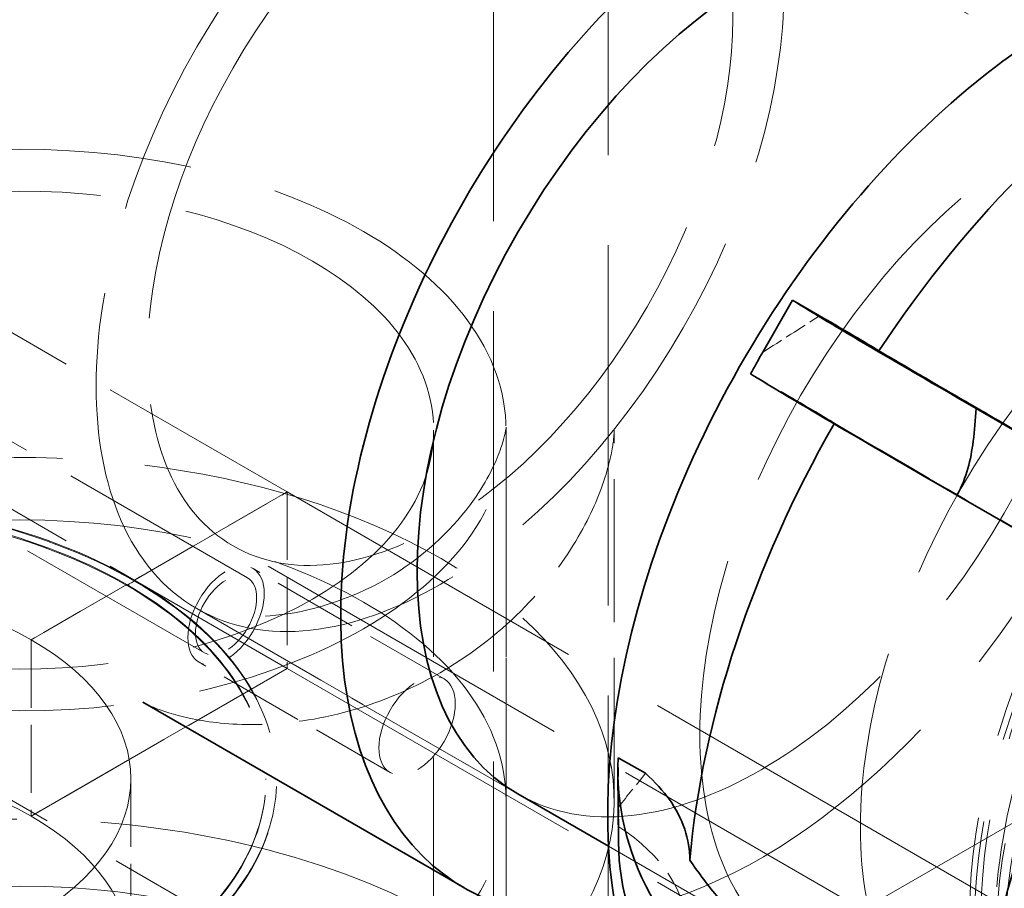
# Model space of a CAD drawing. Units: millimetres. Extents: x 150 to 6150, y 150 to 4494.
# Drawn here: x 5700 to 5791, y 3172 to 3252 of the extents above; entities that cross this region are included whole.
import ezdxf

# ---------------------------------------------------------------- set-up
doc = ezdxf.new("R2010")
doc.units = ezdxf.units.MM
doc.header["$LTSCALE"] = 15
doc.linetypes.add('DASHED', pattern=[0.2068, 0.1655, -0.0413])
doc.layers.add('Hidden (ISO)', color=1, linetype='DASHED', lineweight=18, true_color=0xff0000)
doc.layers.add('Visible (ISO)', color=7, linetype='Continuous', lineweight=35)

msp = doc.modelspace()

# ---------------------------------------------------------------- linework, layer by layer
at = {"layer": 'Hidden (ISO)', "ltscale": 13.432195}
for p, q in [((5753.979, 3272.938), (5753.979, 3068.814)), ((5743.373, 3266.814), (5743.373, 3062.69))]:
    msp.add_line(p, q, dxfattribs=at)
at = {"layer": 'Hidden (ISO)', "ltscale": 12.30389}
for p, q in [((5919.5, 3176.284), (5757.573, 3269.773)), ((5881.2, 3109.946), (5719.273, 3203.435))]:
    msp.add_line(p, q, dxfattribs=at)
at = {"layer": 'Hidden (ISO)', "ltscale": 7.615002}
for p, q in [((5724.281, 3208.435), (5681.854, 3232.93)), ((5720.624, 3200.468), (5678.197, 3224.963)), ((5716.624, 3193.54), (5674.197, 3218.035)), ((5724.281, 3192.105), (5681.854, 3216.6))]:
    msp.add_line(p, q, dxfattribs=at)
at = {"layer": 'Hidden (ISO)', "ltscale": 15.044058}
for p, q in [((5737.832, 3099.841), (5737.832, 3214.15)), ((5744.532, 3099.841), (5744.532, 3214.15))]:
    msp.add_line(p, q, dxfattribs=at)
at = {"layer": 'Hidden (ISO)', "ltscale": 5.330472}
for p, q in [((5744.532, 3179.857), (5744.532, 3214.15)), ((5754.532, 3179.857), (5754.532, 3214.15)), ((5715.923, 3197.633), (5745.621, 3180.486)), ((5745.621, 3180.486), (5715.923, 3197.633))]:
    msp.add_line(p, q, dxfattribs=at)
at = {"layer": 'Hidden (ISO)', "ltscale": 11.927789}
msp.add_line((5644.378, 3211.293), (5749.029, 3150.872), dxfattribs=at)
at = {"layer": 'Hidden (ISO)', "ltscale": 2.538267}
for p, q in [((5724.281, 3208.435), (5710.139, 3200.27)), ((5710.139, 3200.27), (5724.281, 3208.435)), ((5724.281, 3208.435), (5724.281, 3192.105)), ((5724.281, 3208.435), (5724.281, 3192.105)), ((5700.593, 3194.759), (5700.593, 3178.429)), ((5700.593, 3194.759), (5700.593, 3178.429)), ((5709.819, 3181.899), (5709.819, 3165.569))]:
    msp.add_line(p, q, dxfattribs=at)
at = {"layer": 'Hidden (ISO)', "ltscale": 15.312701}
for p, q in [((5791.456, 3169.651), (5724.281, 3208.435)), ((5791.456, 3153.321), (5724.281, 3192.105))]:
    msp.add_line(p, q, dxfattribs=at)
at = {"layer": 'Hidden (ISO)', "ltscale": 3.172859}
for p, q in [((5738.801, 3191.128), (5721.124, 3201.334)), ((5733.801, 3182.468), (5716.124, 3192.674))]:
    msp.add_line(p, q, dxfattribs=at)
at = {"layer": 'Hidden (ISO)', "ltscale": 1.58638}
for p, q in [((5709.431, 3199.862), (5700.593, 3194.759)), ((5700.593, 3194.759), (5709.431, 3199.862))]:
    msp.add_line(p, q, dxfattribs=at)
at = {"layer": 'Hidden (ISO)', "ltscale": 0.126818}
for p, q in [((5709.431, 3199.78), (5710.139, 3200.188)), ((5710.139, 3200.188), (5709.431, 3199.78))]:
    msp.add_line(p, q, dxfattribs=at)
at = {"layer": 'Hidden (ISO)', "ltscale": 0.012592}
for p, q in [((5709.431, 3199.862), (5709.431, 3199.78)), ((5709.431, 3199.78), (5709.431, 3199.862)), ((5710.139, 3200.188), (5710.139, 3200.27)), ((5710.139, 3200.27), (5710.139, 3200.188)), ((5722.319, 3181.899), (5722.319, 3181.817)), ((5723.319, 3181.899), (5723.319, 3181.817))]:
    msp.add_line(p, q, dxfattribs=at)
at = {"layer": 'Hidden (ISO)', "ltscale": 4.251666}
for p, q in [((5724.281, 3192.105), (5700.593, 3178.429)), ((5700.593, 3178.429), (5724.281, 3192.105))]:
    msp.add_line(p, q, dxfattribs=at)
at = {"layer": 'Hidden (ISO)', "ltscale": 0.705128}
msp.add_line((5754.919, 3183.845), (5754.956, 3179.33), dxfattribs=at)
at = {"layer": 'Hidden (ISO)', "ltscale": 5.89597}
msp.add_line((5791.456, 3177.816), (5758.607, 3158.851), dxfattribs=at)
at = {"layer": 'Hidden (ISO)', "ltscale": 14.115129}
msp.add_line((5877.85, 3104.144), (5754.007, 3175.645), dxfattribs=at)
at = {"layer": 'Hidden (ISO)', "ltscale": 13.021246}
for centre, major_axis in [((5738.423, 3236.604), (-22.5, -38.971)), ((5794.284, 3204.352), (22.5, 38.971)), ((5809.133, 3195.779), (22.5, 38.971)), ((5699.532, 3214.15), (-45, 0)), ((5699.532, 3179.857), (-45, 0)), ((5699.532, 3145.973), (45, 0))]:
    msp.add_ellipse(centre, major_axis=major_axis, ratio=0.57735, dxfattribs=at)
at = {"layer": 'Hidden (ISO)', "ltscale": 12.929615}
for centre, major_axis in [((5738.423, 3236.604), (19.15, 33.169)), ((5699.532, 3214.15), (38.3, 0))]:
    msp.add_ellipse(centre, major_axis=major_axis, ratio=0.57735, dxfattribs=at)
at = {"layer": 'Hidden (ISO)', "ltscale": 12.276955}
msp.add_ellipse((5796.464, 3203.094), major_axis=(30.075, 52.091), ratio=0.57735, start_param=3.038503, end_param=6.837317, dxfattribs=at)
at = {"layer": 'Hidden (ISO)', "ltscale": 15.191454}
for centre, major_axis, start_param, end_param in [((5768.121, 3219.458), (22.5, 38.971), 3.141593, 6.283185), ((5678.319, 3181.817), (45, 0), 3.926991, 7.068583)]:
    msp.add_ellipse(centre, major_axis=major_axis, ratio=0.57735, start_param=start_param, end_param=end_param, dxfattribs=at)
at = {"layer": 'Hidden (ISO)', "ltscale": 13.441177}
msp.add_ellipse((5768.121, 3219.458), major_axis=(-27.5, -47.631), ratio=0.57735, start_param=0.433673, end_param=2.70792, dxfattribs=at)
at = {"layer": 'Hidden (ISO)', "ltscale": 13.36848}
for centre in [(5833.317, 3181.817), (5835.296, 3180.674)]:
    msp.add_ellipse(centre, major_axis=(29.7, 51.442), ratio=0.57735, dxfattribs=at)
at = {"layer": 'Hidden (ISO)', "ltscale": 12.267099}
msp.add_ellipse((5823.983, 3187.206), major_axis=(24.225, 41.959), ratio=0.57735, dxfattribs=at)
at = {"layer": 'Hidden (ISO)', "ltscale": 12.604389}
msp.add_ellipse((5821.224, 3188.799), major_axis=(23.905, 41.404), ratio=0.57735, start_param=0.288654, end_param=6.013334, dxfattribs=at)
at = {"layer": 'Hidden (ISO)', "ltscale": 12.574641}
msp.add_ellipse((5831.683, 3182.76), major_axis=(27.255, 47.207), ratio=0.57735, start_param=0.288654, end_param=6.013334, dxfattribs=at)
at = {"layer": 'Hidden (ISO)', "ltscale": 12.639958}
msp.add_ellipse((5821.805, 3188.463), major_axis=(23.972, 41.521), ratio=0.57735, start_param=0.288654, end_param=6.013334, dxfattribs=at)
at = {"layer": 'Hidden (ISO)', "ltscale": 12.422719}
msp.add_ellipse((5821.805, 3188.463), major_axis=(23.56, 40.807), ratio=0.57735, start_param=0.288654, end_param=6.013334, dxfattribs=at)
at = {"layer": 'Hidden (ISO)', "ltscale": 13.015909}
for centre in [(5824.767, 3186.753), (5825.566, 3186.292), (5827.462, 3185.197)]:
    msp.add_ellipse(centre, major_axis=(24.685, 42.756), ratio=0.57735, start_param=0.288654, end_param=6.013334, dxfattribs=at)
at = {"layer": 'Hidden (ISO)', "ltscale": 12.963374}
msp.add_ellipse((5522.755, 3016.966), major_axis=(512, 0), ratio=0.57735, start_param=3.926991, end_param=7.068583, dxfattribs=at)
at = {"layer": 'Hidden (ISO)', "ltscale": 12.984149}
msp.add_ellipse((5522.755, 3016.966), major_axis=(500, 0), ratio=0.57735, start_param=3.926991, end_param=7.068583, dxfattribs=at)
at = {"layer": 'Hidden (ISO)', "ltscale": 2.30008}
for centre, major_axis, ratio, start_param, end_param in [((5753.49, 3226.981), (21.718, -12.382), 0.007676, 0.169898, 0.89483), ((5736.256, 3167.68), (24.999, 0.205), 0.582752, 6.27844, 7.003372)]:
    msp.add_ellipse(centre, major_axis=major_axis, ratio=ratio, start_param=start_param, end_param=end_param, dxfattribs=at)
at = {"layer": 'Hidden (ISO)', "ltscale": 12.347201}
msp.add_ellipse((5699.532, 3179.857), major_axis=(-55, 0), ratio=0.57735, start_param=2.801274, end_param=6.283185, dxfattribs=at)
at = {"layer": 'Hidden (ISO)', "ltscale": 0.009507}
msp.add_ellipse((5808.964, 3195.877), major_axis=(33.736, 58.433), ratio=0.57735, start_param=1.580198, end_param=1.581319, dxfattribs=at)
at = {"layer": 'Hidden (ISO)', "ltscale": 5.746617}
msp.add_ellipse((5845.385, 3175.065), major_axis=(-82.529, 47.053), ratio=0.007676, start_param=0.551716, end_param=1.028335, dxfattribs=at)
at = {"layer": 'Hidden (ISO)', "ltscale": 11.1404}
msp.add_ellipse((5678.319, 3181.817), major_axis=(-44, 0), ratio=0.57735, start_param=3.926991, end_param=6.283185, dxfattribs=at)
at = {"layer": 'Hidden (ISO)', "ltscale": 11.857089}
for centre in [(5678.319, 3181.899), (5678.319, 3181.817)]:
    msp.add_ellipse(centre, major_axis=(45, 0), ratio=0.57735, start_param=0.785398, end_param=2.420096, dxfattribs=at)
at = {"layer": 'Hidden (ISO)', "ltscale": 11.779617}
msp.add_ellipse((5678.319, 3181.899), major_axis=(-44, 0), ratio=0.57735, start_param=3.926991, end_param=5.587917, dxfattribs=at)
at = {"layer": 'Hidden (ISO)', "ltscale": 3.987158}
for centre, major_axis in [((5718.624, 3197.004), (-2.5, -4.33)), ((5736.301, 3186.798), (2.5, 4.33))]:
    msp.add_ellipse(centre, major_axis=major_axis, ratio=0.57735, dxfattribs=at)
at = {"layer": 'Hidden (ISO)', "ltscale": 15.951027}
for centre, major_axis in [((5678.319, 3181.899), (-31.5, 0)), ((5678.319, 3181.899), (31.5, 0)), ((5678.319, 3165.569), (-31.5, 0)), ((5678.319, 3165.569), (31.5, 0))]:
    msp.add_ellipse(centre, major_axis=major_axis, ratio=0.57735, start_param=3.926991, end_param=7.068583, dxfattribs=at)
at = {"layer": 'Hidden (ISO)', "ltscale": 3.189707}
msp.add_ellipse((5718.624, 3197.004), major_axis=(-2, -3.464), ratio=0.57735, dxfattribs=at)
at = {"layer": 'Hidden (ISO)', "ltscale": 13.51655}
msp.add_ellipse((5678.319, 3181.899), major_axis=(44, 0), ratio=0.57735, start_param=4.209833, end_param=7.068583, dxfattribs=at)
at = {"layer": 'Hidden (ISO)', "ltscale": 13.490207}
msp.add_ellipse((5678.319, 3181.817), major_axis=(44, 0), ratio=0.57735, start_param=4.215405, end_param=7.068583, dxfattribs=at)
at = {"layer": 'Hidden (ISO)', "ltscale": 13.552926}
msp.add_ellipse((5678.319, 3181.899), major_axis=(45, 0), ratio=0.57735, start_param=4.265838, end_param=7.068583, dxfattribs=at)
at = {"layer": 'Hidden (ISO)', "ltscale": 12.547015}
msp.add_ellipse((5699.532, 3145.973), major_axis=(-55.75, 0), ratio=0.57735, dxfattribs=at)
at = {"layer": 'Hidden (ISO)', "ltscale": 0.310967}
msp.add_ellipse((5819.932, 3176.545), major_axis=(-64.998, -0.532), ratio=0.582752, start_param=6.245479, end_param=6.283185, dxfattribs=at)
at = {"layer": 'Hidden (ISO)', "ltscale": 13.286546}
msp.add_open_spline([(5654.532, 3214.15), (5654.532, 3222.934), (5655.679, 3232.035), (5661.58, 3249.599), (5666.08, 3258.096), (5677.783, 3271.17), (5684.047, 3276.111), (5697.475, 3283.058), (5704.492, 3285.22), (5718.93, 3287.309), (5726.29, 3287.031), (5741.626, 3284.409), (5749.325, 3281.603), (5757.885, 3277.275), (5759.42, 3276.443), (5760.923, 3275.575)], degree=3, knots=[3.141593, 3.141593, 3.141593, 3.141593, 3.455752, 3.455752, 3.739764, 3.739764, 3.953644, 3.953644, 4.153569, 4.153569, 4.373979, 4.373979, 4.650334, 4.650334, 4.712389, 4.712389, 4.712389, 4.712389], dxfattribs=at)
at = {"layer": 'Hidden (ISO)', "ltscale": 0.836558}
for points in [[(5768.274, 3221.347), (5769.99, 3222.441), (5771.751, 3223.568), (5773.534, 3224.726)], [(5754.956, 3179.33), (5755.766, 3180.322), (5756.595, 3181.344), (5757.427, 3182.397)]]:
    msp.add_open_spline(points, degree=3, dxfattribs=at)
at = {"layer": 'Hidden (ISO)', "ltscale": 12.278669}
msp.add_open_spline([(5744.532, 3214.15), (5744.532, 3214.458), (5744.556, 3214.516), (5744.483, 3214.021), (5744.378, 3213.427), (5743.68, 3211.399), (5742.992, 3209.823), (5740.229, 3205.761), (5737.79, 3203.175), (5731.439, 3198.999), (5727.538, 3197.63), (5721.283, 3196.7), (5718.913, 3196.95), (5716.402, 3197.455), (5715.849, 3197.69), (5715.629, 3197.786), (5715.712, 3197.755), (5715.923, 3197.633)], degree=3, knots=[3.141593, 3.141593, 3.141593, 3.141593, 3.297245, 3.297245, 3.461932, 3.461932, 3.655112, 3.655112, 3.893488, 3.893488, 4.151056, 4.151056, 4.397409, 4.397409, 4.589378, 4.589378, 4.712389, 4.712389, 4.712389, 4.712389], dxfattribs=at)
at = {"layer": 'Hidden (ISO)', "ltscale": 5.582262}
msp.add_open_spline([(5754.532, 3214.15), (5754.532, 3214.012), (5754.527, 3213.603), (5754.313, 3212.116), (5754.098, 3211.011), (5753.142, 3208.105), (5752.396, 3206.3), (5750.035, 3202.242), (5748.407, 3199.992), (5744.178, 3195.638), (5741.573, 3193.552), (5738.614, 3191.808), (5738.518, 3191.752), (5738.423, 3191.697)], degree=3, knots=[3.1415927, 3.1415927, 3.1415927, 3.1415927, 3.2934585, 3.2934585, 3.4505381, 3.4505381, 3.6076177, 3.6076177, 3.7646974, 3.7646974, 3.921777, 3.921777, 3.9269908, 3.9269908, 3.9269908, 3.9269908], dxfattribs=at)
at = {"layer": 'Hidden (ISO)', "ltscale": 5.582258}
msp.add_open_spline([(5738.423, 3191.697), (5735.543, 3190.034), (5732.435, 3188.788), (5726.529, 3187.243), (5723.745, 3186.933), (5718.998, 3186.88), (5717.032, 3187.127), (5713.981, 3187.744), (5712.89, 3188.111), (5711.424, 3188.689), (5711.046, 3188.901), (5710.923, 3188.973)], degree=3, knots=[3.9269908, 3.9269908, 3.9269908, 3.9269908, 4.0840704, 4.0840704, 4.2411501, 4.2411501, 4.3982297, 4.3982297, 4.5553093, 4.5553093, 4.712389, 4.712389, 4.712389, 4.712389], dxfattribs=at)
at = {"layer": 'Hidden (ISO)', "ltscale": 0.289222}
msp.add_open_spline([(5754.969, 3177.442), (5754.964, 3178.059), (5754.959, 3178.688), (5754.956, 3179.33)], degree=3, dxfattribs=at)
at = {"layer": 'Visible (ISO)'}
for p, q in [((5771.026, 3226.174), (5768.274, 3221.347)), ((5771.026, 3226.174), (5773.534, 3224.726)), ((5832.684, 3190.359), (5788.02, 3216.146)), ((5786.247, 3208.119), (5828.611, 3183.66)), ((5710.923, 3188.973), (5740.621, 3171.826)), ((5754.919, 3183.845), (5757.427, 3182.397)), ((5754.882, 3182.38), (5754.934, 3176.013)), ((5754.007, 3175.645), (5745.621, 3180.486))]:
    msp.add_line(p, q, dxfattribs=at)
for centre, major_axis, ratio, start_param, end_param in [((5768.121, 3219.458), (-27.5, -47.631), 0.57735, 2.70792, 6.716858), ((5768.121, 3219.458), (-22.5, -38.971), 0.57735, 3.141593, 6.283185), ((5796.464, 3203.094), (-30.075, -52.091), 0.57735, 3.695725, 6.180096), ((5808.964, 3195.877), (33.736, 58.433), 0.57735, 0.794799, 1.463813), ((5827.005, 3194.336), (-56.467, 32.194), 0.007676, 0.135974, 0.813146), ((5823.125, 3187.53), (-56.467, 32.194), 0.007676, 0.136936, 0.863543), ((5808.964, 3195.877), (33.736, 58.433), 0.57735, 1.581319, 2.249211), ((5840.246, 3177.816), (37.426, 64.823), 0.57735, 1.580907, 2.260729), ((5819.88, 3182.912), (-64.998, -0.532), 0.582752, 6.244516, 6.921689), ((5699.532, 3179.857), (55, 0), 0.57735, 3.141593, 5.942867), ((5819.932, 3176.545), (-64.998, -0.532), 0.582752, 0, 0.6889)]:
    msp.add_ellipse(centre, major_axis=major_axis, ratio=ratio, start_param=start_param, end_param=end_param, dxfattribs=at)
for points, knots in [([(5644.532, 3214.15), (5644.532, 3223.841), (5645.791, 3234.003), (5652.416, 3253.723), (5657.426, 3263.285), (5670.558, 3278.19), (5677.619, 3283.895), (5692.793, 3292.019), (5700.732, 3294.616), (5716.994, 3297.284), (5725.252, 3297.15), (5742.29, 3294.642), (5750.757, 3291.79), (5760.988, 3286.958), (5763.498, 3285.635), (5765.923, 3284.235)], [3.141593, 3.141593, 3.141593, 3.141593, 3.455752, 3.455752, 3.734895, 3.734895, 3.945493, 3.945493, 4.141589, 4.141589, 4.355777, 4.355777, 4.621621, 4.621621, 4.712389, 4.712389, 4.712389, 4.712389]), ([(5773.534, 3224.726), (5774.494, 3224.168), (5775.346, 3223.671), (5776.74, 3222.854), (5777.401, 3222.463), (5778.431, 3221.848), (5778.8, 3221.624), (5779.02, 3221.485), (5779.021, 3221.484), (5779.023, 3221.483)], [-6.94599, -6.94599, -6.94599, -6.94599, -6.498198, -6.498198, -6.034466, -6.034466, -5.570734, -5.570734, -5.567765, -5.567765, -5.567765, -5.567765]), ([(5779.023, 3221.483), (5780.039, 3220.887), (5781.094, 3220.269), (5783.406, 3218.917), (5784.784, 3218.113), (5787.758, 3216.382), (5789.353, 3215.454), (5792.691, 3213.518), (5794.433, 3212.508), (5797.971, 3210.461), (5799.766, 3209.423), (5803.107, 3207.495), (5804.793, 3206.522), (5806.558, 3205.505)], [32.549678, 32.549678, 32.549678, 32.549678, 33.186621, 33.186621, 33.934195, 33.934195, 34.681769, 34.681769, 35.429343, 35.429343, 36.176917, 36.176917, 36.846817, 36.846817, 36.846817, 36.846817]), ([(5788.02, 3216.146), (5787.967, 3215.123), (5787.886, 3214.112), (5787.641, 3212.266), (5787.491, 3211.429), (5787.029, 3209.766), (5786.716, 3208.941), (5786.247, 3208.119)], [-2.1197652, -2.1197652, -2.1197652, -2.1197652, -1.7856691, -1.7856691, -1.5017116, -1.5017116, -1.2177541, -1.2177541, -1.2177541, -1.2177541]), ([(5757.427, 3182.397), (5758.321, 3181.609), (5759.072, 3180.769), (5760.23, 3179.138), (5760.732, 3178.197), (5761.381, 3176.273), (5761.53, 3175.29), (5761.526, 3174.383), (5761.526, 3174.378), (5761.526, 3174.372)], [-6.94599, -6.94599, -6.94599, -6.94599, -6.498198, -6.498198, -6.034466, -6.034466, -5.570734, -5.570734, -5.567765, -5.567765, -5.567765, -5.567765]), ([(5761.526, 3174.372), (5762.362, 3173.155), (5763.255, 3171.982), (5765.259, 3169.57), (5766.483, 3168.232), (5769.185, 3165.567), (5770.665, 3164.24), (5773.818, 3161.669), (5775.492, 3160.424), (5778.941, 3158.072), (5780.715, 3156.965), (5784.056, 3155.036), (5785.759, 3154.119), (5787.559, 3153.223)], [32.549678, 32.549678, 32.549678, 32.549678, 33.186621, 33.186621, 33.934195, 33.934195, 34.681769, 34.681769, 35.429343, 35.429343, 36.176917, 36.176917, 36.846817, 36.846817, 36.846817, 36.846817])]:
    msp.add_open_spline(points, degree=3, knots=knots, dxfattribs=at)
msp.add_open_spline([(5767.152, 3219.364), (5767.529, 3220.024), (5767.902, 3220.685), (5768.274, 3221.347)], degree=3, dxfattribs=at)

doc.saveas('drawing.dxf')
